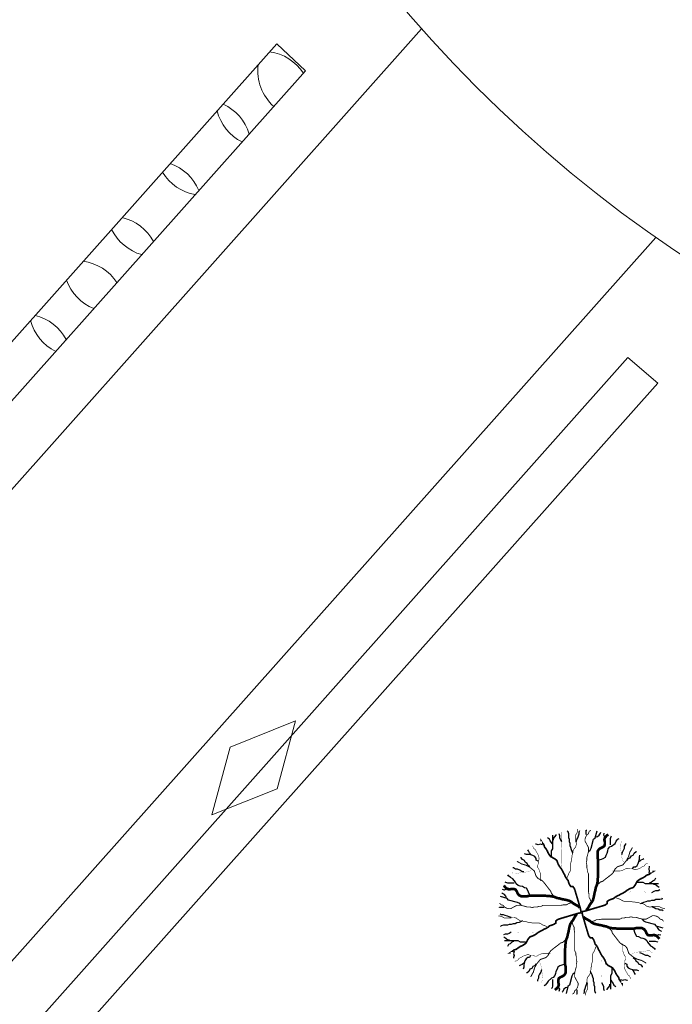
# Model space of a CAD drawing. Units: millimetres. Extents: x 2531 to 12459, y 680 to 3549.
# Drawn here: x 8060 to 8143, y 2105 to 2230 of the extents above; entities that cross this region are included whole.
import ezdxf

# ---------------------------------------------------------------- set-up
doc = ezdxf.new("R2010")
doc.units = ezdxf.units.MM
doc.layers.add('TREES', color=3, linetype='Continuous')
doc.layers.add('основная тонкая', color=50, linetype='Continuous', lineweight=20)
doc.layers.add('штриховка', color=194, linetype='Continuous', lineweight=20)

msp = doc.modelspace()

# ---------------------------------------------------------------- hatches: boundary and pattern name
at = {"layer": 'штриховка', "transparency": 33554531}
h = msp.add_hatch(color=3, dxfattribs=at)
h.dxf.hatch_style = 1
edge = h.paths.add_edge_path(flags=17)
edge.add_line((7931.065, 2046.185), (7877.127, 1985.584))
edge.add_line((7877.127, 1985.584), (7880.878, 1982.28))
edge.add_line((7880.878, 1982.28), (7935.728, 2043.906))
edge.add_arc((7967.803, 2038.662), 32.5, 105.94441, 170.71408, ccw=False)
edge.add_line((7958.875, 2069.911), (8096.03, 2224.01))
edge.add_line((8096.03, 2224.01), (8092.364, 2227.409))
edge.add_line((8092.364, 2227.409), (7956.07, 2074.279))
edge.add_arc((7967.803, 2038.662), 37.5, 108.23245, 168.42603)
edge = h.paths.add_edge_path(flags=17)
edge.add_line((7931.065, 2046.185), (7877.127, 1985.584))
edge.add_line((7880.878, 1982.28), (7877.127, 1985.584))
edge.add_line((7935.728, 2043.906), (7880.878, 1982.28))
edge.add_arc((7967.803, 2038.662), 32.5, 105.94441, 170.71408)
edge.add_line((7958.875, 2069.911), (8096.03, 2224.01))
edge.add_line((8096.03, 2224.01), (8092.364, 2227.409))
edge.add_line((8092.364, 2227.409), (7956.07, 2074.279))
edge.add_arc((7967.803, 2038.662), 37.5, 108.23245, 168.42603)
edge = h.paths.add_edge_path(flags=0)
edge.add_arc((8090.676, 2220.383), 6.071, 33.16523, 82.51526)

# ---------------------------------------------------------------- linework, layer by layer
at = {"layer": 'TREES'}
for points in [[(8127.409, 2125.627), (8127.317, 2125.846), (8127.142, 2126.064), (8127.05, 2126.283), (8126.794, 2126.425)], [(8127.317, 2124.115), (8127.317, 2124.771), (8127.491, 2125.057), (8127.491, 2126.787)], [(8127.584, 2126.131), (8127.584, 2126.349), (8127.932, 2126.787), (8127.932, 2126.853)], [(8128.628, 2125.922), (8128.454, 2126.207), (8128.373, 2126.425), (8128.373, 2126.711), (8128.28, 2126.929)], [(8130.045, 2124.477), (8129.859, 2124.914), (8129.778, 2125.199), (8129.685, 2125.418), (8129.685, 2125.703), (8129.603, 2125.922), (8129.603, 2126.207), (8129.511, 2126.425), (8129.511, 2126.929), (8129.429, 2127.214), (8129.336, 2127.281)], [(8130.474, 2125.922), (8130.567, 2126.207), (8130.66, 2126.425), (8130.741, 2126.711), (8130.834, 2126.929), (8130.834, 2127.214), (8130.915, 2127.357)], [(8131.742, 2126.875), (8131.742, 2127.409), (8131.809, 2127.409)], [(8132.027, 2124.681), (8132.246, 2124.855), (8132.388, 2125.122), (8132.674, 2126.26), (8132.892, 2126.434), (8133.129, 2127.311)], [(8132.892, 2126.527), (8133.177, 2126.62), (8133.396, 2126.794), (8133.539, 2127.049), (8133.605, 2127.142)], [(8134.185, 2126.26), (8134.109, 2126.527), (8133.967, 2126.794), (8134.043, 2127.049)], [(8134.832, 2125.563), (8134.832, 2126.353), (8134.908, 2126.62), (8134.974, 2126.701)], [(8126.179, 2125.56), (8125.912, 2125.627), (8125.645, 2125.56), (8125.378, 2125.627), (8125.297, 2125.627)], [(8133.177, 2123.543), (8133.396, 2123.624), (8133.681, 2123.717), (8133.9, 2123.799), (8134.185, 2123.984), (8134.261, 2124.24), (8134.404, 2124.507), (8134.47, 2124.774), (8134.546, 2125.029), (8134.756, 2125.296), (8134.974, 2125.389), (8135.412, 2125.737), (8135.554, 2126.004), (8135.763, 2126.26), (8135.915, 2126.353)], [(8136.267, 2124.333), (8136.343, 2124.6), (8136.486, 2124.855), (8136.628, 2125.122), (8136.628, 2125.389), (8136.771, 2125.644), (8136.771, 2125.737)], [(8124.588, 2122.756), (8124.333, 2122.965), (8124.24, 2123.184), (8123.973, 2123.326), (8123.892, 2123.545), (8123.625, 2123.688), (8123.451, 2123.906), (8123.451, 2123.973)], [(8125.645, 2123.469), (8125.378, 2123.612), (8125.378, 2123.83), (8125.204, 2124.049), (8124.948, 2124.191), (8124.681, 2124.267), (8124.414, 2124.334), (8124.147, 2124.334), (8123.892, 2124.41)], [(8124.681, 2124.334), (8124.507, 2124.553), (8124.414, 2124.771), (8124.333, 2124.914)], [(8136.923, 2123.543), (8137.132, 2123.799), (8137.351, 2123.891), (8137.493, 2124.158), (8137.712, 2124.24), (8137.855, 2124.507), (8138.073, 2124.681), (8138.14, 2124.681)], [(8137.636, 2122.487), (8137.779, 2122.754), (8137.997, 2122.754), (8138.216, 2122.928), (8138.359, 2123.183), (8138.435, 2123.45), (8138.501, 2123.717), (8138.501, 2123.984), (8138.577, 2124.24)], [(8138.501, 2123.45), (8138.72, 2123.624), (8138.938, 2123.717), (8139.081, 2123.799)], [(8139.728, 2121.953), (8139.794, 2122.22), (8139.728, 2122.487), (8139.794, 2122.754), (8139.794, 2122.835)], [(8124.588, 2119.01), (8124.507, 2119.229), (8124.414, 2119.514), (8124.333, 2119.733), (8124.147, 2120.018), (8123.892, 2120.094), (8123.625, 2120.237), (8123.358, 2120.303), (8123.103, 2120.379), (8122.836, 2120.588), (8122.743, 2120.807), (8122.394, 2121.244), (8122.127, 2121.387), (8121.872, 2121.596), (8121.779, 2121.748)], [(8123.799, 2122.1), (8123.532, 2122.176), (8123.277, 2122.319), (8123.01, 2122.461), (8122.743, 2122.461), (8122.487, 2122.604), (8122.394, 2122.604)], [(8122.569, 2120.664), (8121.779, 2120.664), (8121.512, 2120.741), (8121.431, 2120.807)], [(8138.283, 2120.815), (8138.938, 2120.815), (8139.224, 2120.641), (8140.954, 2120.641)], [(8139.794, 2120.722), (8140.013, 2120.815), (8140.231, 2120.989), (8140.45, 2121.082), (8140.593, 2121.338)], [(8140.298, 2120.548), (8140.517, 2120.548), (8140.954, 2120.2), (8141.02, 2120.2)], [(8123.451, 2117.86), (8123.277, 2118.079), (8123.01, 2118.221), (8121.872, 2118.506), (8121.698, 2118.725), (8120.82, 2118.962)], [(8121.605, 2118.725), (8121.512, 2119.01), (8121.338, 2119.229), (8121.083, 2119.372), (8120.99, 2119.438)], [(8121.872, 2120.018), (8121.605, 2119.942), (8121.338, 2119.799), (8121.083, 2119.875)], [(8140.089, 2119.503), (8140.374, 2119.677), (8140.593, 2119.759), (8140.878, 2119.759), (8141.096, 2119.852)], [(8138.644, 2118.087), (8139.081, 2118.273), (8139.366, 2118.354), (8139.585, 2118.447), (8139.87, 2118.447), (8140.089, 2118.528), (8140.374, 2118.528), (8140.593, 2118.621), (8141.096, 2118.621), (8141.382, 2118.702), (8141.448, 2118.795)], [(8121.257, 2117.575), (8120.723, 2117.575), (8120.723, 2117.641)], [(8122.21, 2116.307), (8121.925, 2116.4), (8121.706, 2116.493), (8121.421, 2116.574), (8121.202, 2116.667), (8120.917, 2116.667), (8120.775, 2116.748)], [(8140.089, 2117.658), (8140.374, 2117.565), (8140.593, 2117.472), (8140.878, 2117.391), (8141.096, 2117.298), (8141.382, 2117.298), (8141.524, 2117.216)], [(8123.655, 2115.877), (8123.218, 2115.692), (8122.933, 2115.61), (8122.714, 2115.518), (8122.429, 2115.518), (8122.21, 2115.436), (8121.925, 2115.436), (8121.706, 2115.343), (8121.202, 2115.343), (8120.917, 2115.262), (8120.851, 2115.169)], [(8138.848, 2116.104), (8139.022, 2115.886), (8139.289, 2115.743), (8140.427, 2115.458), (8140.601, 2115.239), (8141.479, 2115.002)], [(8140.694, 2115.239), (8140.787, 2114.954), (8140.961, 2114.736), (8141.216, 2114.593), (8141.309, 2114.526)], [(8122.21, 2114.461), (8121.925, 2114.287), (8121.706, 2114.206), (8121.421, 2114.206), (8121.202, 2114.113)], [(8137.71, 2114.954), (8137.792, 2114.736), (8137.884, 2114.45), (8137.966, 2114.232), (8138.151, 2113.946), (8138.407, 2113.87), (8138.674, 2113.728), (8138.941, 2113.661), (8139.196, 2113.585), (8139.463, 2113.376), (8139.556, 2113.157), (8139.904, 2112.72), (8140.171, 2112.578), (8140.427, 2112.368), (8140.52, 2112.216)], [(8140.427, 2113.946), (8140.694, 2114.023), (8140.961, 2114.165), (8141.216, 2114.089)], [(8122.001, 2113.416), (8121.782, 2113.416), (8121.345, 2113.765), (8121.278, 2113.765)], [(8124.016, 2113.149), (8123.36, 2113.149), (8123.075, 2113.324), (8121.345, 2113.324)], [(8122.505, 2113.242), (8122.286, 2113.149), (8122.067, 2112.975), (8121.849, 2112.882), (8121.706, 2112.627)], [(8139.73, 2113.3), (8140.52, 2113.3), (8140.787, 2113.224), (8140.868, 2113.157)], [(8122.571, 2112.012), (8122.505, 2111.745), (8122.571, 2111.478), (8122.505, 2111.211), (8122.505, 2111.129)], [(8124.663, 2111.478), (8124.52, 2111.211), (8124.301, 2111.211), (8124.083, 2111.037), (8123.94, 2110.781), (8123.864, 2110.514), (8123.798, 2110.247), (8123.798, 2109.98), (8123.722, 2109.725)], [(8138.5, 2111.865), (8138.767, 2111.788), (8139.022, 2111.646), (8139.289, 2111.503), (8139.556, 2111.503), (8139.812, 2111.361), (8139.904, 2111.361)], [(8123.798, 2110.514), (8123.579, 2110.34), (8123.36, 2110.247), (8123.218, 2110.166)], [(8125.376, 2110.421), (8125.167, 2110.166), (8124.948, 2110.073), (8124.805, 2109.806), (8124.587, 2109.725), (8124.444, 2109.458), (8124.225, 2109.284), (8124.159, 2109.284)], [(8129.121, 2110.421), (8128.903, 2110.34), (8128.617, 2110.247), (8128.399, 2110.166), (8128.114, 2109.98), (8128.038, 2109.725), (8127.895, 2109.458), (8127.828, 2109.191), (8127.752, 2108.935), (8127.543, 2108.668), (8127.325, 2108.576), (8126.887, 2108.227), (8126.745, 2107.96), (8126.536, 2107.705), (8126.383, 2107.612)], [(8136.654, 2110.496), (8136.921, 2110.353), (8136.921, 2110.134), (8137.095, 2109.916), (8137.35, 2109.773), (8137.617, 2109.697), (8137.884, 2109.63), (8138.151, 2109.63), (8138.407, 2109.554)], [(8137.71, 2111.209), (8137.966, 2110.999), (8138.059, 2110.781), (8138.326, 2110.638), (8138.407, 2110.42), (8138.674, 2110.277), (8138.848, 2110.058), (8138.848, 2109.992)], [(8126.032, 2109.632), (8125.956, 2109.365), (8125.813, 2109.11), (8125.67, 2108.843), (8125.67, 2108.576), (8125.528, 2108.32), (8125.528, 2108.227)], [(8130.272, 2109.284), (8130.053, 2109.11), (8129.91, 2108.843), (8129.625, 2107.705), (8129.407, 2107.531), (8129.17, 2106.653)], [(8132.254, 2109.488), (8132.44, 2109.051), (8132.521, 2108.765), (8132.614, 2108.547), (8132.614, 2108.262), (8132.695, 2108.043), (8132.695, 2107.758), (8132.788, 2107.539), (8132.788, 2107.035), (8132.869, 2106.75), (8132.962, 2106.683)], [(8134.982, 2109.849), (8134.982, 2109.193), (8134.808, 2108.908), (8134.808, 2107.178)], [(8137.617, 2109.63), (8137.792, 2109.412), (8137.884, 2109.193), (8137.966, 2109.051)], [(8127.467, 2108.401), (8127.467, 2107.612), (8127.391, 2107.345), (8127.325, 2107.264)], [(8128.114, 2107.705), (8128.19, 2107.438), (8128.332, 2107.171), (8128.256, 2106.915)], [(8131.825, 2108.043), (8131.732, 2107.758), (8131.639, 2107.539), (8131.558, 2107.254), (8131.465, 2107.035), (8131.465, 2106.75), (8131.384, 2106.607)], [(8133.67, 2108.043), (8133.845, 2107.758), (8133.926, 2107.539), (8133.926, 2107.254), (8134.019, 2107.035)], [(8134.715, 2107.834), (8134.715, 2107.615), (8134.367, 2107.178), (8134.367, 2107.111)], [(8134.889, 2108.338), (8134.982, 2108.119), (8135.156, 2107.9), (8135.249, 2107.682), (8135.505, 2107.539)], [(8136.12, 2108.404), (8136.387, 2108.338), (8136.654, 2108.404), (8136.921, 2108.338), (8137.002, 2108.338)], [(8129.407, 2107.438), (8129.121, 2107.345), (8128.903, 2107.171), (8128.76, 2106.915), (8128.694, 2106.823)], [(8130.557, 2107.09), (8130.557, 2106.556), (8130.49, 2106.556)]]:
    msp.add_lwpolyline(points, dxfattribs=at)
for points, const_width in [([(8128.628, 2122.756), (8128.628, 2123.041), (8128.547, 2123.26), (8128.547, 2124.914), (8128.628, 2125.199), (8128.628, 2127.193)], 0.021), ([(8129.336, 2121.387), (8129.429, 2121.672), (8129.511, 2121.891), (8129.685, 2122.176), (8129.778, 2122.395), (8129.778, 2123.26), (8129.859, 2123.545), (8129.859, 2123.764), (8129.952, 2124.049), (8129.952, 2124.267), (8130.045, 2124.553), (8130.045, 2124.771), (8130.219, 2125.057), (8130.393, 2125.275), (8130.474, 2125.56), (8130.474, 2125.779), (8130.393, 2126.064), (8130.393, 2126.787), (8130.567, 2127.072), (8130.66, 2127.357), (8130.66, 2127.576)], 0.0841), ([(8132.312, 2118.354), (8132.246, 2118.621), (8132.094, 2118.888), (8132.094, 2119.236), (8132.027, 2119.585), (8132.027, 2121.872), (8131.885, 2122.139), (8131.885, 2122.394), (8131.809, 2122.661), (8131.809, 2123.009), (8131.742, 2123.276), (8131.809, 2123.543), (8131.809, 2123.891), (8131.885, 2124.158), (8131.951, 2124.414), (8132.027, 2124.681), (8132.027, 2125.203), (8131.742, 2125.737), (8131.59, 2126.004), (8131.59, 2126.26), (8131.666, 2126.527), (8131.809, 2126.794), (8132.027, 2126.968), (8132.094, 2127.235), (8132.312, 2127.409)], 0.105), ([(8131.742, 2117.216), (8131.951, 2117.472), (8132.094, 2117.739), (8132.246, 2118.006), (8132.455, 2118.273), (8132.598, 2118.528), (8132.674, 2118.795), (8132.75, 2119.143), (8132.816, 2119.503), (8132.892, 2119.759), (8132.959, 2120.119), (8133.101, 2120.467), (8133.177, 2120.815), (8133.254, 2121.779), (8133.254, 2123.624), (8133.177, 2123.891), (8133.177, 2124.681), (8133.32, 2124.948), (8133.539, 2125.122), (8133.757, 2125.203), (8134.043, 2125.389), (8134.109, 2125.644), (8134.109, 2125.911), (8134.043, 2126.178), (8134.109, 2126.434), (8134.328, 2126.701), (8134.546, 2126.875)], 0.337), ([(8125.912, 2120.95), (8125.912, 2121.891), (8125.819, 2122.176), (8125.738, 2122.395), (8125.564, 2122.68), (8125.564, 2122.899), (8125.645, 2123.184), (8125.645, 2123.469), (8125.738, 2123.688), (8125.738, 2123.906), (8125.645, 2124.191), (8125.564, 2124.41), (8125.378, 2124.695), (8125.297, 2124.914), (8125.03, 2125.123), (8124.948, 2125.342), (8124.948, 2125.275)], 0.0631), ([(8131.089, 2116.995), (8131.008, 2117.423), (8130.3, 2119.799), (8130.219, 2120.018), (8130.045, 2120.237), (8129.778, 2120.237), (8129.603, 2120.522), (8129.511, 2120.741), (8129.429, 2121.026), (8129.244, 2121.244), (8129.069, 2121.53), (8128.988, 2121.748), (8128.814, 2122.033), (8128.721, 2122.252), (8128.547, 2122.537), (8128.373, 2122.756), (8128.199, 2123.041), (8128.106, 2123.26), (8128.013, 2123.545), (8127.758, 2123.764), (8127.224, 2124.049), (8127.05, 2124.267), (8126.875, 2124.553), (8126.794, 2124.771), (8126.608, 2125.057), (8126.434, 2125.275), (8126.353, 2125.56), (8126.179, 2125.779), (8125.993, 2126.064), (8125.993, 2125.988)], 0.21), ([(8133.254, 2120.548), (8133.539, 2120.815), (8133.824, 2120.908), (8134.261, 2121.256), (8134.613, 2121.523), (8135.05, 2121.872), (8135.259, 2122.139), (8135.412, 2122.487), (8135.697, 2122.754), (8135.915, 2122.835), (8136.201, 2122.928), (8136.419, 2123.009), (8136.628, 2123.276), (8136.847, 2123.543), (8136.99, 2123.799), (8137.132, 2124.066), (8137.208, 2124.333), (8137.275, 2124.6), (8137.427, 2124.855), (8137.57, 2125.122), (8137.636, 2125.203)], 0.126), ([(8136.486, 2123.369), (8136.343, 2123.624), (8136.267, 2123.984), (8136.201, 2124.24), (8136.201, 2124.507), (8136.058, 2125.389), (8136.058, 2125.644), (8136.267, 2125.911), (8136.267, 2126.004)], 0.021), ([(8127.584, 2119.086), (8127.317, 2119.372), (8127.224, 2119.657), (8126.875, 2120.094), (8126.608, 2120.446), (8126.26, 2120.883), (8125.993, 2121.092), (8125.645, 2121.244), (8125.378, 2121.53), (8125.297, 2121.748), (8125.204, 2122.033), (8125.122, 2122.252), (8124.855, 2122.461), (8124.588, 2122.68), (8124.333, 2122.822), (8124.066, 2122.965), (8123.799, 2123.041), (8123.532, 2123.108), (8123.277, 2123.26), (8123.01, 2123.402), (8122.928, 2123.469)], 0.126), ([(8135.117, 2122.22), (8136.058, 2122.22), (8136.343, 2122.313), (8136.562, 2122.394), (8136.847, 2122.568), (8137.066, 2122.568), (8137.351, 2122.487), (8137.636, 2122.487), (8137.855, 2122.394), (8138.073, 2122.394), (8138.359, 2122.487), (8138.577, 2122.568), (8138.862, 2122.754), (8139.081, 2122.835), (8139.29, 2123.102), (8139.509, 2123.183), (8139.442, 2123.183)], 0.0631), ([(8124.763, 2122.319), (8124.507, 2122.176), (8124.147, 2122.1), (8123.892, 2122.033), (8123.625, 2122.033), (8122.743, 2121.891), (8122.487, 2121.891), (8122.22, 2122.1), (8122.127, 2122.1)], 0.021), ([(8131.162, 2117.042), (8131.59, 2117.124), (8133.967, 2117.832), (8134.185, 2117.913), (8134.404, 2118.087), (8134.404, 2118.354), (8134.689, 2118.528), (8134.908, 2118.621), (8135.193, 2118.702), (8135.412, 2118.888), (8135.697, 2119.062), (8135.915, 2119.143), (8136.201, 2119.318), (8136.419, 2119.41), (8136.704, 2119.585), (8136.923, 2119.759), (8137.208, 2119.933), (8137.427, 2120.026), (8137.712, 2120.119), (8137.931, 2120.374), (8138.216, 2120.908), (8138.435, 2121.082), (8138.72, 2121.256), (8138.938, 2121.338), (8139.224, 2121.523), (8139.442, 2121.697), (8139.728, 2121.779), (8139.946, 2121.953), (8140.231, 2122.139), (8140.155, 2122.139)], 0.21), ([(8130.915, 2117.575), (8130.66, 2117.784), (8130.393, 2117.927), (8130.126, 2118.079), (8129.859, 2118.288), (8129.603, 2118.43), (8129.336, 2118.506), (8128.988, 2118.583), (8128.628, 2118.649), (8128.373, 2118.725), (8128.013, 2118.792), (8127.665, 2118.934), (8127.317, 2119.01), (8126.353, 2119.086), (8124.507, 2119.086), (8124.24, 2119.01), (8123.451, 2119.01), (8123.184, 2119.153), (8123.01, 2119.372), (8122.928, 2119.59), (8122.743, 2119.875), (8122.487, 2119.942), (8122.22, 2119.942), (8121.953, 2119.875), (8121.698, 2119.942), (8121.431, 2120.161), (8121.257, 2120.379)], 0.337), ([(8136.923, 2119.503), (8137.208, 2119.503), (8137.427, 2119.585), (8139.081, 2119.585), (8139.366, 2119.503), (8141.36, 2119.503)], 0.021), ([(8129.778, 2118.145), (8129.511, 2118.079), (8129.244, 2117.927), (8128.895, 2117.927), (8128.547, 2117.86), (8126.26, 2117.86), (8125.993, 2117.717), (8125.738, 2117.717), (8125.471, 2117.641), (8125.122, 2117.641), (8124.855, 2117.575), (8124.588, 2117.641), (8124.24, 2117.641), (8123.973, 2117.717), (8123.718, 2117.784), (8123.451, 2117.86), (8122.928, 2117.86), (8122.394, 2117.575), (8122.127, 2117.423), (8121.872, 2117.423), (8121.605, 2117.499), (8121.338, 2117.641), (8121.164, 2117.86), (8120.897, 2117.927), (8120.723, 2118.145)], 0.105), ([(8135.554, 2118.795), (8135.839, 2118.702), (8136.058, 2118.621), (8136.343, 2118.447), (8136.562, 2118.354), (8137.427, 2118.354), (8137.712, 2118.273), (8137.931, 2118.273), (8138.216, 2118.18), (8138.435, 2118.18), (8138.72, 2118.087), (8138.938, 2118.087), (8139.224, 2117.913), (8139.442, 2117.739), (8139.728, 2117.658), (8139.946, 2117.658), (8140.231, 2117.739), (8140.954, 2117.739), (8141.239, 2117.565), (8141.524, 2117.472), (8141.743, 2117.472)], 0.0841), ([(8126.745, 2115.169), (8126.459, 2115.262), (8126.241, 2115.343), (8125.956, 2115.518), (8125.737, 2115.61), (8124.872, 2115.61), (8124.587, 2115.692), (8124.368, 2115.692), (8124.083, 2115.785), (8123.864, 2115.785), (8123.579, 2115.877), (8123.36, 2115.877), (8123.075, 2116.052), (8122.857, 2116.226), (8122.571, 2116.307), (8122.353, 2116.307), (8122.067, 2116.226), (8121.345, 2116.226), (8121.06, 2116.4), (8120.775, 2116.493), (8120.556, 2116.493)], 0.0841), ([(8131.137, 2116.922), (8130.709, 2116.841), (8128.332, 2116.133), (8128.114, 2116.052), (8127.895, 2115.877), (8127.895, 2115.61), (8127.61, 2115.436), (8127.391, 2115.343), (8127.106, 2115.262), (8126.887, 2115.076), (8126.602, 2114.902), (8126.383, 2114.821), (8126.098, 2114.647), (8125.88, 2114.554), (8125.594, 2114.38), (8125.376, 2114.206), (8125.091, 2114.032), (8124.872, 2113.939), (8124.587, 2113.846), (8124.368, 2113.591), (8124.083, 2113.057), (8123.864, 2112.882), (8123.579, 2112.708), (8123.36, 2112.627), (8123.075, 2112.441), (8122.857, 2112.267), (8122.571, 2112.186), (8122.353, 2112.012), (8122.067, 2111.826), (8122.144, 2111.826)], 0.21), ([(8130.557, 2116.748), (8130.348, 2116.493), (8130.205, 2116.226), (8130.053, 2115.959), (8129.844, 2115.692), (8129.701, 2115.436), (8129.625, 2115.169), (8129.549, 2114.821), (8129.483, 2114.461), (8129.407, 2114.206), (8129.34, 2113.846), (8129.197, 2113.498), (8129.121, 2113.149), (8129.045, 2112.186), (8129.045, 2110.34), (8129.121, 2110.073), (8129.121, 2109.284), (8128.979, 2109.017), (8128.76, 2108.843), (8128.541, 2108.761), (8128.256, 2108.576), (8128.19, 2108.32), (8128.19, 2108.053), (8128.256, 2107.786), (8128.19, 2107.531), (8127.971, 2107.264), (8127.752, 2107.09)], 0.337), ([(8131.209, 2116.97), (8131.291, 2116.542), (8131.999, 2114.165), (8132.08, 2113.946), (8132.254, 2113.728), (8132.521, 2113.728), (8132.695, 2113.443), (8132.788, 2113.224), (8132.869, 2112.939), (8133.055, 2112.72), (8133.229, 2112.435), (8133.311, 2112.216), (8133.485, 2111.931), (8133.578, 2111.712), (8133.752, 2111.427), (8133.926, 2111.209), (8134.1, 2110.923), (8134.193, 2110.705), (8134.286, 2110.42), (8134.541, 2110.201), (8135.075, 2109.916), (8135.249, 2109.697), (8135.423, 2109.412), (8135.505, 2109.193), (8135.69, 2108.908), (8135.865, 2108.689), (8135.946, 2108.404), (8136.12, 2108.185), (8136.306, 2107.9), (8136.306, 2107.976)], 0.21), ([(8131.384, 2116.39), (8131.639, 2116.181), (8131.906, 2116.038), (8132.173, 2115.886), (8132.44, 2115.677), (8132.695, 2115.534), (8132.962, 2115.458), (8133.311, 2115.382), (8133.67, 2115.315), (8133.926, 2115.239), (8134.286, 2115.173), (8134.634, 2115.03), (8134.982, 2114.954), (8135.946, 2114.878), (8137.792, 2114.878), (8138.059, 2114.954), (8138.848, 2114.954), (8139.115, 2114.812), (8139.289, 2114.593), (8139.37, 2114.374), (8139.556, 2114.089), (8139.812, 2114.023), (8140.079, 2114.023), (8140.346, 2114.089), (8140.601, 2114.023), (8140.868, 2113.804), (8141.042, 2113.585)], 0.337), ([(8132.521, 2115.819), (8132.788, 2115.886), (8133.055, 2116.038), (8133.403, 2116.038), (8133.752, 2116.104), (8136.039, 2116.104), (8136.306, 2116.247), (8136.561, 2116.247), (8136.828, 2116.323), (8137.176, 2116.323), (8137.443, 2116.39), (8137.71, 2116.323), (8138.059, 2116.323), (8138.326, 2116.247), (8138.581, 2116.181), (8138.848, 2116.104), (8139.37, 2116.104), (8139.904, 2116.39), (8140.171, 2116.542), (8140.427, 2116.542), (8140.694, 2116.466), (8140.961, 2116.323), (8141.135, 2116.104), (8141.402, 2116.038), (8141.576, 2115.819)], 0.105), ([(8129.986, 2115.61), (8130.053, 2115.343), (8130.205, 2115.076), (8130.205, 2114.728), (8130.272, 2114.38), (8130.272, 2112.093), (8130.414, 2111.826), (8130.414, 2111.571), (8130.49, 2111.304), (8130.49, 2110.955), (8130.557, 2110.688), (8130.49, 2110.421), (8130.49, 2110.073), (8130.414, 2109.806), (8130.348, 2109.551), (8130.272, 2109.284), (8130.272, 2108.761), (8130.557, 2108.227), (8130.709, 2107.96), (8130.709, 2107.705), (8130.633, 2107.438), (8130.49, 2107.171), (8130.272, 2106.997), (8130.205, 2106.73), (8129.986, 2106.556)], 0.105), ([(8125.376, 2114.461), (8125.091, 2114.461), (8124.872, 2114.38), (8123.218, 2114.38), (8122.933, 2114.461), (8120.939, 2114.461)], 0.021), ([(8134.715, 2114.878), (8134.982, 2114.593), (8135.075, 2114.308), (8135.423, 2113.87), (8135.69, 2113.519), (8136.039, 2113.081), (8136.306, 2112.872), (8136.654, 2112.72), (8136.921, 2112.435), (8137.002, 2112.216), (8137.095, 2111.931), (8137.176, 2111.712), (8137.443, 2111.503), (8137.71, 2111.285), (8137.966, 2111.142), (8138.233, 2110.999), (8138.5, 2110.923), (8138.767, 2110.857), (8139.022, 2110.705), (8139.289, 2110.562), (8139.37, 2110.496)], 0.126), ([(8129.045, 2113.416), (8128.76, 2113.149), (8128.475, 2113.057), (8128.038, 2112.708), (8127.686, 2112.441), (8127.249, 2112.093), (8127.039, 2111.826), (8126.887, 2111.478), (8126.602, 2111.211), (8126.383, 2111.129), (8126.098, 2111.037), (8125.88, 2110.955), (8125.67, 2110.688), (8125.452, 2110.421), (8125.309, 2110.166), (8125.167, 2109.899), (8125.091, 2109.632), (8125.024, 2109.365), (8124.872, 2109.11), (8124.729, 2108.843), (8124.663, 2108.761)], 0.126), ([(8136.387, 2113.015), (8136.387, 2112.074), (8136.48, 2111.788), (8136.561, 2111.57), (8136.735, 2111.285), (8136.735, 2111.066), (8136.654, 2110.781), (8136.654, 2110.496), (8136.561, 2110.277), (8136.561, 2110.058), (8136.654, 2109.773), (8136.735, 2109.554), (8136.921, 2109.269), (8137.002, 2109.051), (8137.269, 2108.841), (8137.35, 2108.623), (8137.35, 2108.689)], 0.0631), ([(8127.182, 2111.745), (8126.241, 2111.745), (8125.956, 2111.652), (8125.737, 2111.571), (8125.452, 2111.396), (8125.233, 2111.396), (8124.948, 2111.478), (8124.663, 2111.478), (8124.444, 2111.571), (8124.225, 2111.571), (8123.94, 2111.478), (8123.722, 2111.396), (8123.436, 2111.211), (8123.218, 2111.129), (8123.009, 2110.862), (8122.79, 2110.781), (8122.857, 2110.781)], 0.0631), ([(8132.962, 2112.578), (8132.869, 2112.292), (8132.788, 2112.074), (8132.614, 2111.788), (8132.521, 2111.57), (8132.521, 2110.705), (8132.44, 2110.42), (8132.44, 2110.201), (8132.347, 2109.916), (8132.347, 2109.697), (8132.254, 2109.412), (8132.254, 2109.193), (8132.08, 2108.908), (8131.906, 2108.689), (8131.825, 2108.404), (8131.825, 2108.185), (8131.906, 2107.9), (8131.906, 2107.178), (8131.732, 2106.893), (8131.639, 2106.607), (8131.639, 2106.389)], 0.0841), ([(8137.536, 2111.646), (8137.792, 2111.788), (8138.151, 2111.865), (8138.407, 2111.931), (8138.674, 2111.931), (8139.556, 2112.074), (8139.812, 2112.074), (8140.079, 2111.865), (8140.171, 2111.865)], 0.021), ([(8125.813, 2110.595), (8125.956, 2110.34), (8126.032, 2109.98), (8126.098, 2109.725), (8126.098, 2109.458), (8126.241, 2108.576), (8126.241, 2108.32), (8126.032, 2108.053), (8126.032, 2107.96)], 0.021), ([(8133.67, 2111.209), (8133.67, 2110.923), (8133.752, 2110.705), (8133.752, 2109.051), (8133.67, 2108.765), (8133.67, 2106.772)], 0.021)]:
    msp.add_lwpolyline(points, dxfattribs=dict(at, const_width=const_width))
at = {"layer": 'основная тонкая'}
for p, q in [((8110.805, 2229.33), (7962.925, 2063.181)), ((8110.805, 2229.33), (7962.925, 2063.181)), ((8092.364, 2227.409), (7956.07, 2074.279)), ((8096.03, 2224.01), (8092.364, 2227.409)), ((7958.875, 2069.911), (8096.03, 2224.01)), ((7992.722, 2036.66), (8140.603, 2202.808)), ((7999.877, 2033.417), (8137.032, 2187.516)), ((8137.032, 2187.516), (8140.834, 2184.268)), ((8004.54, 2031.138), (8140.834, 2184.268)), ((8086.449, 2137.981), (8094.761, 2141.303)), ((8092.425, 2132.662), (8094.761, 2141.303)), ((8086.449, 2137.981), (8084.123, 2129.352)), ((8092.425, 2132.662), (8084.123, 2129.352))]:
    msp.add_line(p, q, dxfattribs=at)
msp.add_circle((8237.948, 2342.178), 170, dxfattribs=at)
for centre, start, end in [((8090.676, 2220.383), 33.16523, 82.51526), ((8096.03, 2224.01), 172.89612, 228.32924), ((8083.031, 2214.229), 16.43461, 65.49312), ((8090.676, 2220.383), 194.14322, 243.49326), ((8076.844, 2206.46), 22.30047, 70.95077), ((8083.031, 2214.229), 211.16536, 260.22387), ((8071.364, 2199.398), 28.47503, 77.26552), ((8076.844, 2206.46), 205.70772, 254.35802), ((8066.945, 2193.748), 32.9846, 82.30486), ((8071.364, 2199.398), 199.39297, 248.18346), ((8060.208, 2186.979), 27.70477, 76.44296), ((8066.945, 2193.748), 194.35363, 243.67389)]:
    msp.add_arc(centre, 6.071, start, end, dxfattribs=at)

doc.saveas('drawing.dxf')
